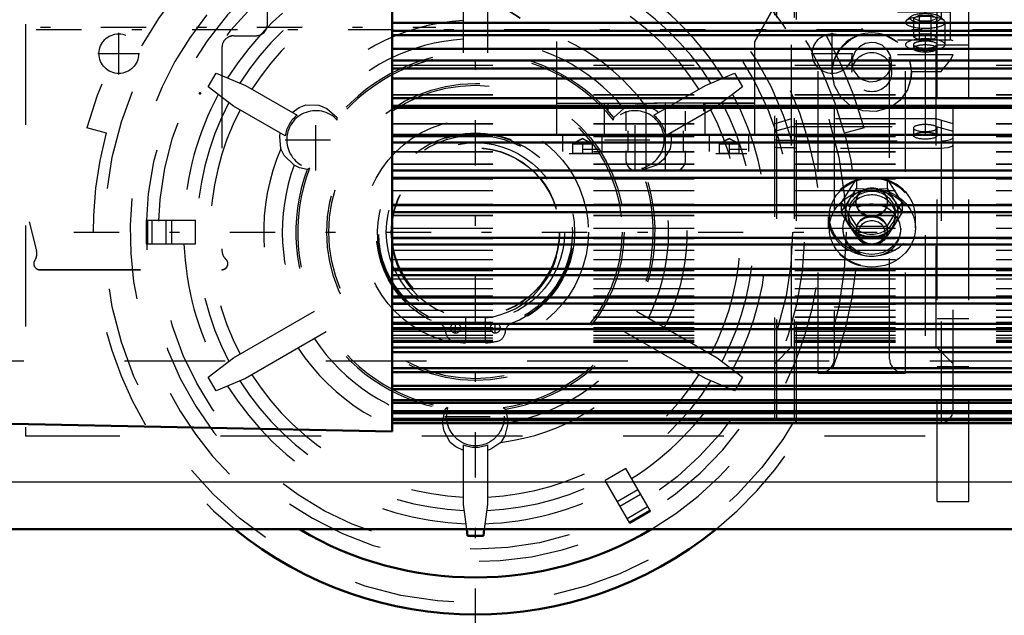
# Model space of a CAD drawing. Units: inches. Extents: x 14 to 186, y 16 to 180.
# Drawn here: x 55 to 65, y 71 to 77 of the extents above; entities that cross this region are included whole.
import ezdxf

# ---------------------------------------------------------------- set-up
doc = ezdxf.new("R2010")
doc.units = ezdxf.units.IN
doc.header["$MEASUREMENT"] = 0
doc.linetypes.add('Center', pattern=[1.5, 0.45, -0.5, 0.05, -0.5])
doc.linetypes.add('Dashed', pattern=[2, 1, -1])
for name, color, linetype, lineweight in [('2d ConnectionPoints', 7, 'Continuous', 50), ('AM_0', 7, 'Continuous', 50), ('AM_4', 3, 'Continuous', 25), ('AM_5', 3, 'Continuous', 25), ('AM_7', 7, 'Center', 25), ('AM_9', 6, 'Dashed', 25)]:
    doc.layers.add(name, color=color, linetype=linetype, lineweight=lineweight)
doc.dimstyles.get("Standard").update_dxf_attribs({"dimtxt": 0.18, "dimasz": 0.18, "dimexe": 0.18, "dimexo": 0.0625, "dimgap": 0.09, "dimtad": 0, "dimtih": 1, "dimtoh": 1, "dimdec": 4, "dimzin": 0, "dimdsep": 46, "dimtxsty": 'Standard', "dimcen": 0.09, "dimadec": 0, "dimazin": 0, "dimtfac": 1, "dimtdec": 4, "dimtofl": 0, "dimtmove": 0, "dimatfit": 3, "dimfxl": 0, "dimtolj": 1, "dimtzin": 0, "dimarcsym": 0})

# ---------------------------------------------------------------- blocks, each defined once
blk = doc.blocks.new('6_SH4_R02_RSU_0_in_BFHHQ_1_1_GN_Wire_Rope_Hoist_900')
at = {"layer": 'AM_0'}
for p, q in [((59.7338, 71.5442), (59.7254, 71.6101)), ((59.8995, 71.6101), (59.8912, 71.5442)), ((59.8912, 71.5442), (59.7338, 71.5442))]:
    blk.add_line(p, q, dxfattribs=at)
for radius, start, end in [(3.7992, 231.00577, 308.99423), (3.4314, 239.37533, 300.62467)]:
    blk.add_arc((59.8125, 74.5629), radius, start, end, dxfattribs=at)
at = {"layer": 'AM_7'}
for p, q in [((59.8125, 70.5737), (59.8125, 78.552)), ((56.2692, 76.1278), (56.2692, 76.5412)), ((63.3558, 76.1278), (63.3558, 76.5412)), ((56.0625, 76.3345), (56.4759, 76.3345)), ((63.1491, 76.3345), (63.5625, 76.3345)), ((58.2271, 75.1742), (58.2271, 75.7823)), ((61.3979, 75.1742), (61.3979, 75.7823)), ((57.923, 75.4782), (58.5311, 75.4782)), ((61.0939, 75.4782), (61.702, 75.4782)), ((55.8234, 74.5629), (63.8016, 74.5629)), ((59.6156, 73.5564), (59.6156, 73.6597)), ((60.0093, 73.5564), (60.0093, 73.6597)), ((59.564, 73.608), (59.6673, 73.608)), ((59.9577, 73.608), (60.061, 73.608)), ((59.5084, 72.7322), (60.1165, 72.7322))]:
    blk.add_line(p, q, dxfattribs=at)
at = {"layer": 'AM_9'}
for p, q in [((55.344, 80.6259), (55.344, 72.5353)), ((64.281, 80.5326), (64.281, 72.5353)), ((59.6944, 76.3423), (59.6944, 77.2691)), ((59.9306, 77.2691), (59.9306, 76.3423)), ((57.1589, 76.004), (57.2376, 76.1404)), ((57.2376, 76.1404), (57.5279, 76.0183)), ((62.0971, 76.0183), (62.3874, 76.1404)), ((62.3874, 76.1404), (62.4661, 76.004)), ((57.4098, 75.8137), (57.1589, 76.004)), ((57.5279, 76.0183), (58.0408, 75.7222)), ((61.5842, 75.7222), (62.0971, 76.0183)), ((62.4661, 76.004), (62.2152, 75.8137)), ((57.9227, 75.5176), (57.4098, 75.8137)), ((61.2872, 75.7908), (61.3628, 75.8199)), ((62.2144, 75.8132), (61.7023, 75.5176)), ((58.3377, 75.7908), (58.4389, 75.7016)), ((61.1861, 75.7016), (61.2872, 75.7908)), ((58.4401, 75.6743), (58.4389, 75.7016)), ((61.1848, 75.6743), (61.1861, 75.7016)), ((56.1465, 75.5452), (55.9526, 75.5971)), ((63.6724, 75.5971), (63.4784, 75.5452)), ((61.6133, 75.2261), (61.4855, 75.1831)), ((58.1638, 75.1956), (58.1395, 75.1831)), ((61.4612, 75.1956), (61.4855, 75.1831)), ((56.5411, 74.681), (57.0312, 74.681)), ((56.5411, 74.681), (56.5411, 74.4448)), ((56.5543, 74.681), (56.5543, 74.4448)), ((56.5968, 74.681), (56.5968, 74.4448)), ((56.7361, 74.681), (56.7361, 74.4448)), ((56.7918, 74.681), (56.7918, 74.4448)), ((57.0312, 74.4448), (57.0312, 74.681)), ((56.5411, 74.4448), (57.0312, 74.4448)), ((57.4098, 73.312), (58.2124, 73.7755)), ((61.4125, 73.7755), (62.2152, 73.312)), ((59.7141, 73.709), (59.7141, 73.461)), ((59.9109, 73.461), (59.9109, 73.709)), ((58.3306, 73.5709), (57.5279, 73.1075)), ((59.5177, 73.5644), (59.5167, 73.5745)), ((60.1083, 73.5745), (60.1072, 73.5644)), ((62.0971, 73.1075), (61.2944, 73.5709)), ((57.1589, 73.1217), (57.4098, 73.312)), ((62.2152, 73.312), (62.4661, 73.1217)), ((57.2376, 72.9853), (57.1589, 73.1217)), ((57.5279, 73.1075), (57.2376, 72.9853)), ((62.3874, 72.9853), (62.0971, 73.1075)), ((62.4661, 73.1217), (62.3874, 72.9853)), ((59.4865, 72.6717), (59.5131, 72.8039)), ((59.5361, 72.8187), (59.5131, 72.8039)), ((60.0888, 72.8187), (60.1119, 72.8039)), ((60.1119, 72.8039), (60.1385, 72.6717)), ((64.281, 72.5353), (55.344, 72.5353)), ((59.6944, 71.8567), (59.6944, 72.4489)), ((59.9306, 72.4489), (59.9306, 71.8567)), ((61.3054, 72.2132), (61.1009, 72.0951)), ((61.5505, 71.7888), (61.3054, 72.2132)), ((61.3459, 71.6707), (61.1009, 72.0951)), ((61.2206, 71.8878), (61.4251, 72.0059)), ((61.2484, 71.8396), (61.453, 71.9577)), ((59.7254, 71.6101), (59.6944, 71.8567)), ((59.9306, 71.8567), (59.8995, 71.6101)), ((61.318, 71.719), (61.5226, 71.8371)), ((61.3393, 71.6821), (61.5439, 71.8002)), ((61.3459, 71.6707), (61.5505, 71.7888))]:
    blk.add_line(p, q, dxfattribs=at)
for points in [[(57.9909, 75.7509), (58.0614, 75.7984), (58.1285, 75.8247)], [(58.1285, 75.8247), (58.2559, 75.8214), (58.3377, 75.7908)], [(61.3628, 75.8199), (61.4199, 75.8287), (61.4965, 75.8247)], [(61.4965, 75.8247), (61.605, 75.7735), (61.6341, 75.7509)], [(57.8777, 75.3904), (57.8678, 75.51), (57.8728, 75.5464)], [(61.7522, 75.5464), (61.7581, 75.4616), (61.7473, 75.3904)], [(58.0117, 75.2261), (57.9125, 75.322), (57.8777, 75.3904)], [(61.7473, 75.3904), (61.6807, 75.2817), (61.6133, 75.2261)], [(58.1395, 75.1831), (58.0651, 75.2008), (58.0117, 75.2261)], [(59.5617, 72.4736), (59.5009, 72.5855), (59.4865, 72.6717)], [(60.1385, 72.6717), (60.1051, 72.5379), (60.0633, 72.4736)], [(59.6944, 72.3913), (59.618, 72.4286), (59.5617, 72.4736)], [(60.0633, 72.4736), (59.9646, 72.4052), (59.9306, 72.3913)]]:
    blk.add_lwpolyline(points, dxfattribs=at)
for centre, radius in [((59.8125, 74.5629), 3.6833), ((59.8125, 74.5629), 3.1496), ((56.2692, 76.3345), 0.1969), ((63.3558, 76.3345), 0.1969), ((59.8125, 74.5629), 1.4764), ((59.8125, 74.5629), 1.4567), ((59.8125, 74.5629), 1.122), ((59.8125, 74.5629), 0.9843), ((59.8125, 74.5629), 0.9626), ((59.8125, 74.5629), 0.8858), ((59.8125, 74.5629), 0.8358), ((59.8125, 74.5629), 0.8327), ((59.6156, 73.608), 0.0492), ((60.0093, 73.608), 0.0492)]:
    blk.add_circle(centre, radius, dxfattribs=at)
for centre, radius, start, end in [((59.8125, 74.5629), 3.9961, 15, 165), ((59.8125, 74.5629), 3.7953, 15, 165), ((59.8125, 74.5629), 3.4314, 300.62467, 239.37533), ((59.8125, 74.5629), 3.2725, 60.50499, 60.15563), ((59.8125, 74.5629), 2.8982, 91.86078, 148.13922), ((59.8125, 74.5629), 2.7674, 92.29197, 147.70803), ((59.8125, 74.5629), 2.7674, 32.29197, 87.70803), ((59.8125, 74.5629), 2.6349, 92.56914, 147.43086), ((59.8125, 74.5629), 2.6349, 32.56914, 87.43086), ((59.8125, 74.5629), 2.8982, 31.86078, 57.6644), ((59.8125, 74.5629), 2.1043, 93.2176, 143.15605), ((59.8125, 74.5629), 2.1043, 36.84395, 86.7824), ((59.8125, 74.5629), 1.919, 93.52863, 140.21906), ((59.8125, 74.5629), 1.919, 39.78094, 86.47137), ((59.8125, 74.5629), 1.7843, 39.65984, 140.34016), ((59.8125, 74.5629), 1.7659, 39.00293, 140.99707), ((59.8125, 74.5629), 2.8982, 151.86078, 177.6644), ((59.8125, 74.5629), 2.8982, 331.86078, 28.13922), ((59.8125, 74.5629), 2.7674, 152.29197, 207.70803), ((59.8125, 74.5629), 2.7674, 332.29197, 27.70803), ((59.8125, 74.5629), 2.6349, 152.56914, 207.43086), ((58.2271, 75.4782), 0.3069, 127.36762, 172.63238), ((58.2271, 75.4782), 0.2896, 42.61608, 257.38392), ((61.3979, 75.4782), 0.2896, 282.61608, 137.38392), ((61.3979, 75.4782), 0.3069, 7.36762, 52.63238), ((59.8125, 74.5629), 2.6349, 332.56914, 27.43086), ((59.8125, 74.5629), 3.7992, 165, 231.00577), ((59.8125, 74.5629), 0.9749, 291.51825, 248.48175), ((59.8125, 74.5629), 3.7992, 308.99423, 15), ((59.8125, 74.5629), 2.1043, 156.84395, 206.7824), ((59.8125, 74.5629), 2.1043, 333.2176, 23.15605), ((59.8125, 74.5629), 1.919, 159.78094, 206.47137), ((59.8125, 74.5629), 1.919, 333.52863, 20.21906), ((59.8125, 74.5629), 1.7843, 159.65984, 260.34016), ((59.8125, 74.5629), 1.7659, 159.00293, 260.99707), ((59.8125, 74.5629), 1.7659, 279.00293, 20.99707), ((59.8125, 74.5629), 1.7843, 279.65984, 20.34016), ((59.8125, 74.5358), 0.8327, 179.06937, 263.21158), ((59.8125, 74.5358), 0.8327, 276.78842, 0.93063), ((59.8125, 74.5629), 2.8982, 182.3356, 208.13922), ((59.4188, 73.5643), 0.0984, 5.90446, 68.48175), ((60.2062, 73.5643), 0.0984, 111.51825, 174.09554), ((59.6156, 73.5745), 0.0984, 185.90446, 258.73613), ((60.0093, 73.5745), 0.0984, 281.26387, 354.09554), ((59.8125, 74.5629), 1.919, 213.52863, 260.21906), ((59.8125, 74.5629), 1.1062, 258.73613, 264.8954), ((59.8125, 74.5629), 1.1062, 275.1046, 281.26387), ((59.8125, 74.5629), 1.919, 279.78094, 326.47137), ((59.8125, 74.5629), 2.1043, 213.2176, 263.15605), ((59.8125, 74.5629), 2.1043, 276.84395, 326.7824), ((59.8125, 74.5629), 2.7674, 212.29197, 267.70803), ((59.8125, 74.5629), 2.6349, 212.56914, 267.43086), ((59.8125, 74.5629), 2.7674, 272.29197, 327.70803), ((59.8125, 74.5629), 2.6349, 272.56914, 327.43086), ((59.8125, 74.5629), 2.8982, 211.86078, 268.13922), ((59.8125, 74.5629), 2.8982, 302.3356, 328.13922), ((59.8125, 72.7322), 0.2896, 162.61608, 17.38392), ((59.8125, 72.7322), 0.3069, 247.36762, 292.63238), ((59.8125, 74.5629), 2.8982, 271.86078, 297.6644)]:
    blk.add_arc(centre, radius, start, end, dxfattribs=at)
blk = doc.blocks.new('25_SH4_R02_2_RS_tr_0_in_BFHHQ_1_1_GN_Wire_Rope_Hoist_900')
at = {"layer": 'AM_9'}
for p, q in [((57.7469, 76.6292), (57.7469, 78.5204)), ((62.5875, 76.4541), (63.104, 77.3859)), ((62.5875, 76.4514), (63.104, 77.3832)), ((59.4188, 77.2325), (60.619, 76.4541)), ((59.4188, 77.2298), (60.619, 76.4514)), ((54.8964, 76.6051), (55.452, 74.3769)), ((54.8964, 76.6036), (55.452, 74.3755)), ((57.4123, 76.5126), (57.4123, 76.5111)), ((57.4123, 76.5126), (57.6288, 76.5126)), ((57.4123, 76.5111), (57.6288, 76.5111)), ((57.6288, 76.5126), (57.6288, 76.5111)), ((57.2942, 76.3944), (57.2942, 74.3794)), ((60.619, 76.4541), (60.619, 75.5264)), ((62.5875, 75.5288), (62.5875, 76.4541)), ((60.619, 75.8439), (62.5875, 75.8439)), ((62.5875, 75.8437), (60.619, 75.8437)), ((60.619, 75.8413), (62.5875, 75.8413)), ((60.619, 75.8412), (62.5875, 75.8412)), ((61.0914, 75.8425), (61.0914, 75.5276)), ((61.1268, 75.8425), (61.1268, 75.7638)), ((61.5048, 75.8425), (61.5048, 75.1732)), ((61.7016, 75.1732), (61.7016, 75.8425)), ((62.0796, 75.7638), (62.0796, 75.8425)), ((62.0961, 75.8427), (62.5875, 75.8427)), ((62.0961, 75.5288), (62.0961, 75.8427)), ((62.5875, 75.8423), (62.0961, 75.8423)), ((61.3079, 75.7638), (61.3079, 75.5669)), ((61.8985, 75.5669), (61.8985, 75.7638)), ((62.5875, 75.5288), (60.619, 75.5288)), ((60.619, 75.5264), (62.5875, 75.5264)), ((60.678, 75.5284), (60.678, 75.3614)), ((61.0717, 75.3614), (61.0717, 75.5284)), ((61.3276, 75.5669), (61.3276, 75.3701)), ((61.8788, 75.3701), (61.8788, 75.5669)), ((62.0961, 75.5278), (62.5875, 75.5278)), ((62.5875, 75.5274), (62.0961, 75.5274)), ((62.1347, 75.5284), (62.1347, 75.3614)), ((62.5284, 75.3614), (62.5284, 75.5284)), ((60.7764, 75.4419), (60.7764, 75.3418)), ((60.9733, 75.4419), (60.7764, 75.4419)), ((60.7764, 75.4417), (60.9733, 75.4417)), ((60.9733, 75.4402), (60.7764, 75.4402)), ((60.7764, 75.4401), (60.9733, 75.4401)), ((60.8749, 75.4906), (60.7806, 75.4419)), ((60.8749, 75.489), (60.7806, 75.4402)), ((60.9692, 75.4419), (60.8749, 75.4906)), ((60.9692, 75.4402), (60.8749, 75.489)), ((60.8749, 75.442), (60.8749, 75.3419)), ((60.9733, 75.4419), (60.9733, 75.3418)), ((62.2331, 75.4419), (62.2331, 75.3418)), ((62.43, 75.4419), (62.2331, 75.4419)), ((62.2331, 75.4417), (62.43, 75.4417)), ((62.43, 75.4402), (62.2331, 75.4402)), ((62.2331, 75.4401), (62.43, 75.4401)), ((62.3316, 75.4906), (62.2372, 75.4419)), ((62.3316, 75.489), (62.2372, 75.4402)), ((62.4259, 75.4419), (62.3316, 75.4906)), ((62.4259, 75.4402), (62.3316, 75.489)), ((62.3316, 75.442), (62.3316, 75.3419)), ((62.43, 75.4419), (62.43, 75.3418)), ((60.745, 75.3435), (61.0512, 75.3434)), ((60.9733, 75.3434), (60.7764, 75.3433)), ((60.7764, 75.3434), (60.9733, 75.3433)), ((60.9733, 75.3418), (60.7764, 75.3416)), ((60.7764, 75.3418), (60.9733, 75.3416)), ((61.0512, 75.3827), (60.8749, 75.3825)), ((61.3079, 75.3701), (61.3079, 75.2717)), ((61.8985, 75.2717), (61.8985, 75.3701)), ((62.2017, 75.3435), (62.5079, 75.3434)), ((62.43, 75.3434), (62.2331, 75.3433)), ((62.2331, 75.3434), (62.43, 75.3433)), ((62.43, 75.3418), (62.2331, 75.3416)), ((62.2331, 75.3418), (62.43, 75.3416)), ((62.5079, 75.3827), (62.3316, 75.3825)), ((55.452, 74.3769), (55.452, 74.3755)), ((55.4555, 74.3469), (55.4555, 74.3483)), ((55.4249, 74.2488), (55.4249, 74.2473)), ((55.4351, 74.282), (55.4351, 74.2805)), ((57.3335, 74.2928), (57.3335, 74.2913)), ((57.3532, 74.2473), (57.3532, 74.2488)), ((55.4839, 74.1897), (55.4839, 74.1883)), ((55.4839, 74.1897), (57.2942, 74.1897)), ((55.4839, 74.1883), (57.2942, 74.1883)), ((57.2942, 74.1897), (57.2942, 74.1883))]:
    blk.add_line(p, q, dxfattribs=at)
for points in [[(61.3079, 75.2719), (61.3089, 75.258), (61.3192, 75.226), (61.3348, 75.2041), (61.3523, 75.1894), (61.3691, 75.1806), (61.3837, 75.1759), (61.3947, 75.1739), (61.3997, 75.1735), (61.4018, 75.1733), (61.4031, 75.1733), (61.4043, 75.1733), (61.4059, 75.1732), (61.4131, 75.1732), (61.4224, 75.1731)], [(61.8032, 75.1733), (61.8047, 75.1734), (61.807, 75.1735), (61.8137, 75.1742), (61.8254, 75.1766), (61.8465, 75.1849), (61.867, 75.1995), (61.888, 75.2275), (61.8979, 75.2611), (61.8985, 75.2719)], [(61.6032, 75.1729), (61.6442, 75.173), (61.7116, 75.173), (61.7649, 75.1731), (61.7956, 75.1732), (61.8023, 75.1733), (61.8032, 75.1733)]]:
    blk.add_lwpolyline(points, dxfattribs=at)
for centre, major_axis, start_param, end_param in [((57.6288, 76.6307), (0.1181, 0), 4.712389, 6.283185), ((57.6288, 76.6292), (0.1181, 0), 4.712389, 6.283185), ((57.4123, 76.3944), (0.1181, 0), 1.570796, 3.141593), ((57.4123, 76.393), (0.1181, 0), 1.570796, 3.141593), ((55.3374, 74.3483), (0.1181, 0), 5.686463, 6.527531), ((55.3374, 74.3469), (0.1181, 0), 5.686463, 6.283185), ((55.3374, 74.3469), (0.1181, 0), 0, 0.244346), ((57.4123, 74.3808), (0.1181, 0), 3.141593, 3.982661), ((57.4123, 74.3794), (0.1181, 0), 3.141593, 3.982661), ((55.4839, 74.2473), (0.0591, 0), 2.54487, 4.712389), ((55.4839, 74.2488), (0.0591, 0), 2.54487, 3.141593), ((55.4839, 74.2488), (0.0591, 0), 3.141593, 4.712389), ((57.2942, 74.2488), (0.0591, 0), 4.712389, 7.124254), ((57.2942, 74.2473), (0.0591, 0), 4.712389, 7.124254)]:
    blk.add_ellipse(centre, major_axis=major_axis, ratio=0.999999, start_param=start_param, end_param=end_param, dxfattribs=at)
blk = doc.blocks.new('27_SH4_L_L2_RG_0_in_BFHHQ_1_1_GN_Wire_Rope_Hoist_900')
at = {"layer": 'AM_9'}
for p, q in [((62.8074, 80.4487), (62.7851, 80.4264)), ((62.7851, 72.7151), (62.7851, 80.4264)), ((62.8074, 72.6928), (62.8074, 80.4487)), ((62.9819, 80.4487), (62.8074, 80.4487)), ((63.0016, 80.4684), (62.9819, 80.4487)), ((62.9819, 72.6928), (62.9819, 80.4487)), ((63.0016, 72.6731), (63.0016, 80.4684)), ((64.4386, 80.4684), (63.0016, 80.4684)), ((64.4386, 77.7479), (64.4386, 80.4684)), ((64.5567, 72.7912), (64.5567, 80.3503)), ((62.9521, 79.7204), (62.7851, 79.8874)), ((64.5567, 79.8874), (64.3897, 79.7204)), ((62.9521, 73.4211), (62.9521, 79.7204)), ((64.3897, 79.7204), (62.9521, 79.7204)), ((64.0056, 79.7691), (64.0056, 78.3274)), ((64.0056, 79.7691), (64.4385, 79.7691)), ((64.3897, 73.4211), (64.3897, 79.7204)), ((64.0056, 79.7067), (64.5107, 79.7067)), ((64.2243, 78.742), (64.1675, 78.7132)), ((64.2243, 78.4962), (64.2243, 78.742)), ((64.2243, 78.742), (64.338, 78.742)), ((64.338, 78.4962), (64.338, 78.742)), ((64.3948, 78.7132), (64.338, 78.742)), ((64.0843, 78.6706), (64.0843, 78.4496)), ((64.1361, 78.7268), (64.0937, 78.6882)), ((64.1675, 78.5249), (64.1675, 78.7132)), ((64.1675, 78.7132), (64.2243, 78.6844)), ((64.2243, 78.6844), (64.338, 78.6844)), ((64.338, 78.6844), (64.3948, 78.7132)), ((64.3948, 78.5249), (64.3948, 78.7132)), ((64.4686, 78.6882), (64.4262, 78.7268)), ((64.478, 78.4496), (64.478, 78.6706)), ((64.0056, 78.5569), (64.5314, 78.5569)), ((64.2243, 78.5537), (64.1675, 78.5249)), ((64.338, 78.5537), (64.2243, 78.5537)), ((64.3948, 78.5249), (64.338, 78.5537)), ((64.5314, 78.5569), (64.5314, 78.3274)), ((64.5567, 78.4796), (64.0056, 78.4796)), ((64.0056, 78.4728), (64.5567, 78.4728)), ((64.163, 78.4496), (64.163, 78.412)), ((64.1675, 78.5249), (64.2243, 78.4962)), ((64.2243, 78.4962), (64.338, 78.4962)), ((64.338, 78.4962), (64.3948, 78.5249)), ((64.3993, 78.412), (64.3993, 78.4496)), ((64.0056, 78.3959), (64.4386, 78.3959)), ((64.0056, 78.3274), (64.5314, 78.3274)), ((64.5314, 78.3274), (64.5567, 78.3351)), ((64.0056, 77.9767), (64.0056, 76.2587)), ((64.0056, 77.9767), (64.4386, 77.9767)), ((64.0056, 77.8996), (64.5107, 77.8996)), ((63.2182, 77.8397), (64.0843, 77.8397)), ((63.2182, 77.7479), (63.2182, 77.8397)), ((63.3756, 77.7884), (63.3756, 73.2995)), ((63.9268, 73.2995), (63.9268, 77.7884)), ((64.0843, 77.7479), (64.0843, 77.8397)), ((62.8074, 77.7421), (62.7851, 77.7356)), ((62.7851, 77.6603), (62.8074, 77.6668)), ((62.9819, 77.7421), (62.8074, 77.7421)), ((62.8074, 77.6668), (62.9819, 77.6668)), ((62.9819, 77.6668), (63.0016, 77.6726)), ((63.2182, 77.7479), (63.0016, 77.7479)), ((63.0016, 77.6726), (63.2182, 77.6726)), ((63.2182, 73.1618), (63.2182, 77.6726)), ((63.2463, 77.7472), (63.2793, 77.7443)), ((64.0535, 77.6717), (64.0204, 77.6686)), ((64.4386, 77.7479), (64.0843, 77.7479)), ((64.0843, 73.1618), (64.0843, 77.6726)), ((64.0843, 77.6726), (64.4386, 77.6726)), ((64.4386, 77.6726), (64.4386, 72.6731)), ((64.4916, 77.7442), (64.4663, 77.7469)), ((62.7851, 77.578), (62.9521, 77.5292)), ((63.9268, 77.5962), (63.3756, 77.5962)), ((64.163, 77.6213), (64.163, 77.546)), ((64.3897, 77.5292), (64.5567, 77.578)), ((64.3993, 77.546), (64.3993, 77.6213)), ((62.9521, 77.4539), (62.7851, 77.5027)), ((62.9521, 77.5292), (63.3756, 77.5292)), ((63.9268, 77.5292), (64.3897, 77.5292)), ((64.5567, 77.5027), (64.3897, 77.4539)), ((63.3756, 77.4539), (62.9521, 77.4539)), ((64.3897, 77.4539), (63.9268, 77.4539)), ((64.5314, 76.7497), (64.5567, 76.8181)), ((64.0056, 76.7497), (64.5314, 76.7497)), ((64.1361, 76.7009), (64.0937, 76.6623)), ((64.2243, 76.7161), (64.1675, 76.6873)), ((64.1675, 76.4991), (64.1675, 76.6873)), ((64.1675, 76.6873), (64.2243, 76.6585)), ((64.2243, 76.4703), (64.2243, 76.7161)), ((64.2243, 76.7161), (64.338, 76.7161)), ((64.338, 76.4703), (64.338, 76.7161)), ((64.3948, 76.6873), (64.338, 76.7161)), ((64.338, 76.6585), (64.3948, 76.6873)), ((64.3948, 76.4991), (64.3948, 76.6873)), ((64.4686, 76.6623), (64.4262, 76.7009)), ((64.5314, 76.4707), (64.5314, 76.7497)), ((64.2243, 76.6585), (64.338, 76.6585)), ((64.478, 76.4238), (64.478, 76.6447)), ((64.2243, 76.5278), (64.1675, 76.4991)), ((64.1675, 76.4991), (64.2243, 76.4703)), ((64.338, 76.5278), (64.2243, 76.5278)), ((64.3948, 76.4991), (64.338, 76.5278)), ((64.338, 76.4703), (64.3948, 76.4991)), ((64.0056, 76.4707), (64.3388, 76.4707)), ((64.163, 76.4238), (64.163, 76.3861)), ((64.2243, 76.4703), (64.5314, 76.4707)), ((64.3993, 76.3861), (64.3993, 76.4238)), ((64.5567, 76.463), (64.5314, 76.4707)), ((64.0056, 76.3253), (64.5567, 76.3253)), ((63.5528, 76.2497), (63.5528, 76.1507)), ((63.5596, 76.1985), (63.5647, 76.1827)), ((63.9388, 76.1954), (63.9465, 76.2497)), ((63.9465, 76.1507), (63.9465, 76.2497)), ((64.128, 76.2587), (64.0056, 76.2587)), ((63.356, 76.1507), (63.356, 76.1455)), ((64.1432, 76.1581), (64.1415, 76.1837)), ((64.1432, 76.1581), (64.4386, 76.1581)), ((64.1434, 76.1455), (64.1434, 76.1507)), ((64.4386, 76.1581), (64.4601, 76.1834)), ((62.9521, 75.6876), (62.7851, 75.6388)), ((62.7851, 75.5635), (62.9521, 75.6123)), ((64.3897, 75.6876), (62.9521, 75.6876)), ((62.9521, 75.6123), (64.3897, 75.6123)), ((64.5567, 75.6388), (64.3897, 75.6876)), ((64.3897, 75.6123), (64.5567, 75.5635)), ((64.163, 75.5955), (64.163, 75.5202)), ((64.3993, 75.5202), (64.3993, 75.5955)), ((62.7851, 75.4812), (62.8074, 75.4747)), ((62.8074, 75.4747), (62.9819, 75.4747)), ((62.9819, 75.4747), (63.0016, 75.4689)), ((63.0016, 75.4689), (64.4386, 75.4689)), ((62.8074, 75.3994), (62.7851, 75.4059)), ((62.9819, 75.3994), (62.8074, 75.3994)), ((63.0016, 75.3936), (62.9819, 75.3994)), ((64.4386, 75.3936), (63.0016, 75.3936)), ((63.5981, 75.0929), (63.4466, 74.857)), ((63.9012, 75.0929), (63.5981, 75.0929)), ((63.5981, 75.0929), (63.5981, 74.9958)), ((64.0527, 74.857), (63.9012, 75.0929)), ((63.9012, 75.0929), (63.9012, 74.9958)), ((63.5224, 74.8714), (63.5981, 74.9958)), ((63.5981, 74.9958), (63.7497, 74.9893)), ((63.7497, 74.9893), (63.9012, 74.9958)), ((63.9012, 74.9958), (63.977, 74.8714)), ((63.4466, 74.7599), (63.5224, 74.8714)), ((63.4466, 74.857), (63.5981, 74.6211)), ((63.4466, 74.857), (63.4466, 74.7599)), ((63.5922, 74.8622), (63.5922, 74.857)), ((63.9012, 74.6211), (64.0527, 74.857)), ((63.9071, 74.857), (63.9071, 74.8621)), ((63.977, 74.8714), (64.0527, 74.7599)), ((64.0527, 74.857), (64.0527, 74.7599)), ((63.5224, 74.6355), (63.4466, 74.7599)), ((63.5134, 74.7534), (63.5134, 74.7189)), ((64.0527, 74.7599), (63.977, 74.6355)), ((63.9859, 74.7189), (63.9859, 74.7534)), ((63.3166, 74.7137), (63.3166, 74.6033)), ((63.5981, 74.524), (63.5224, 74.6355)), ((63.977, 74.6355), (63.9012, 74.524)), ((64.1827, 74.6033), (64.1827, 74.7137)), ((63.4623, 74.5981), (63.4623, 74.5808)), ((63.5922, 74.5808), (63.5922, 74.5723)), ((63.5981, 74.6211), (63.5981, 74.524)), ((63.5981, 74.6211), (63.9012, 74.6211)), ((63.9012, 74.6211), (63.9012, 74.524)), ((63.9071, 74.5723), (63.9071, 74.5808)), ((64.0371, 74.5808), (64.0371, 74.5981)), ((63.7497, 74.5175), (63.5981, 74.524)), ((63.8276, 74.5193), (63.7497, 74.5175)), ((63.9012, 74.524), (63.8276, 74.5193)), ((63.9268, 73.816), (63.3756, 73.816)), ((62.7851, 73.2541), (62.9521, 73.4211)), ((62.9521, 73.4211), (64.3897, 73.4211)), ((64.3897, 73.4211), (64.5567, 73.2541)), ((63.2182, 73.1618), (64.0843, 73.1618)), ((62.7851, 72.7151), (62.8074, 72.6928)), ((62.8074, 72.6928), (62.9819, 72.6928)), ((62.9819, 72.6928), (63.0016, 72.6731)), ((63.0016, 72.6731), (64.4386, 72.6731))]:
    blk.add_line(p, q, dxfattribs=at)
for points in [[(64.4386, 79.7691), (64.4389, 79.7689), (64.4914, 79.7281), (64.5107, 79.7067)], [(64.5107, 79.7067), (64.5242, 79.6875), (64.5499, 79.62), (64.5567, 79.5549)], [(64.5508, 78.4796), (64.5414, 78.4775), (64.5137, 78.4619), (64.467, 78.4238), (64.439, 78.3962), (64.4386, 78.3959)], [(64.5107, 77.8996), (64.4712, 77.9442), (64.4389, 77.9764), (64.4386, 77.9767)], [(64.5567, 77.7477), (64.5527, 77.7983), (64.5314, 77.8668), (64.5107, 77.8996)], [(63.2182, 77.7479), (63.2394, 77.7475), (63.2463, 77.7472)], [(63.2443, 77.672), (63.2194, 77.6726), (63.2182, 77.6726)], [(63.2816, 77.6687), (63.2715, 77.6699), (63.2443, 77.672)], [(63.2793, 77.7443), (63.2898, 77.7429), (63.3322, 77.7336), (63.3617, 77.7208), (63.3751, 77.7058), (63.3756, 77.7019)], [(63.3756, 77.6266), (63.3721, 77.6363), (63.3524, 77.6506), (63.3175, 77.6623), (63.2816, 77.6687)], [(63.9268, 77.7019), (63.9304, 77.7116), (63.9501, 77.7259), (63.9849, 77.7376), (64.0226, 77.7442)], [(64.0204, 77.6686), (64.0127, 77.6676), (63.9703, 77.6583), (63.9408, 77.6455), (63.9274, 77.6305), (63.9268, 77.6266)], [(64.0226, 77.7442), (64.031, 77.7452), (64.0629, 77.7475)], [(64.0843, 77.6726), (64.0631, 77.6722), (64.0535, 77.6717)], [(64.0629, 77.7475), (64.083, 77.7479), (64.0843, 77.7479)], [(64.4663, 77.7469), (64.4648, 77.747), (64.4386, 77.7479)], [(64.4386, 77.6726), (64.4401, 77.6726), (64.4643, 77.6718)], [(64.4643, 77.6718), (64.4791, 77.6705), (64.493, 77.6687)], [(64.5567, 77.7134), (64.5502, 77.7247), (64.531, 77.7349), (64.5014, 77.7426), (64.4916, 77.7442)], [(64.493, 77.6687), (64.5136, 77.6648), (64.5396, 77.656), (64.5542, 77.6452), (64.5567, 77.6381)], [(63.3579, 76.1839), (63.3782, 76.2756), (63.442, 76.3909), (63.5408, 76.4794), (63.6265, 76.5199)], [(63.8835, 76.5162), (63.9943, 76.454), (64.0056, 76.4447)], [(63.7497, 76.4465), (63.6847, 76.4354), (63.6271, 76.4035), (63.5831, 76.3543), (63.5577, 76.2933), (63.5528, 76.2495)], [(63.9465, 76.2497), (63.9465, 76.2511), (63.935, 76.3158), (63.9026, 76.3733), (63.8529, 76.4171), (63.7915, 76.442), (63.7497, 76.4465)], [(64.4601, 76.1834), (64.4954, 76.2267), (64.5304, 76.2728), (64.5492, 76.3023), (64.5564, 76.3198), (64.5567, 76.3233)], [(63.5528, 76.2495), (63.5541, 76.2274), (63.5596, 76.1985)], [(64.1415, 76.1837), (64.1384, 76.2089), (64.128, 76.2587)], [(63.356, 76.1455), (63.356, 76.1464), (63.3579, 76.1839)], [(63.5465, 75.8122), (63.5399, 75.8161), (63.4415, 75.9029), (63.3778, 76.0173), (63.356, 76.1455)], [(63.5647, 76.1827), (63.5725, 76.1644), (63.6109, 76.1112), (63.6648, 76.0735), (63.7284, 76.0557), (63.7944, 76.0596), (63.8553, 76.0849), (63.9043, 76.1288), (63.9349, 76.1833)], [(63.9349, 76.1833), (63.9359, 76.1863), (63.9388, 76.1954)], [(64.1432, 76.1581), (64.1409, 76.1016), (64.1044, 75.9762), (64.0283, 75.8703), (63.9487, 75.8098)], [(63.9487, 75.8098), (63.9206, 75.7951), (63.7935, 75.7592), (63.6617, 75.7665), (63.5465, 75.8122)], [(64.4386, 75.4689), (64.4438, 75.4689), (64.4826, 75.4714), (64.5045, 75.4748), (64.5333, 75.4828), (64.5513, 75.4931), (64.5567, 75.5034)], [(64.5567, 75.4281), (64.5562, 75.4249), (64.5459, 75.4137), (64.5236, 75.4041), (64.5045, 75.3995), (64.4684, 75.3947), (64.4386, 75.3936)], [(63.5922, 74.8622), (63.5932, 74.8785), (63.608, 74.9243), (63.6369, 74.9616)], [(63.6369, 74.9616), (63.6388, 74.9634), (63.6592, 74.9789)], [(63.8432, 74.9769), (63.8736, 74.95), (63.8988, 74.9079), (63.9071, 74.8621)], [(63.7497, 74.722), (63.6976, 74.7298), (63.6513, 74.7524), (63.6162, 74.7874), (63.596, 74.8311), (63.5922, 74.8622)], [(63.9071, 74.8621), (63.9071, 74.8608), (63.8978, 74.8142), (63.8717, 74.7733), (63.8319, 74.7425), (63.7828, 74.7251), (63.7497, 74.722)]]:
    blk.add_lwpolyline(points, dxfattribs=at)
for centre, start, end in [((64.4386, 80.3503), 0, 90), ((64.4386, 72.7912), 270, 360)]:
    blk.add_arc(centre, 0.1181, start, end, dxfattribs=at)
for centre, major_axis, ratio, start_param, end_param in [((64.2812, 78.7132), (0.1523, 0), 0.292372, 2.830887, 7.853982), ((64.2812, 78.7132), (0.1523, 0), 0.292372, 1.570796, 2.830887), ((64.2812, 78.6706), (0.1969, 0), 0.292372, 2.830887, 6.283185), ((64.2812, 78.6706), (0.1969, 0), 0.292372, 1.570796, 2.830887), ((64.2812, 78.6706), (0.1969, 0), 0.292372, 0, 1.570796), ((64.2812, 78.4496), (0.1969, 0), 0.292372, 1.570796, 3.331153), ((64.2812, 78.4496), (0.1969, 0), 0.292372, 3.380264, 7.853982), ((64.2812, 78.4496), (0.1181, 0), 0.292372, 1.570796, 3.141593), ((64.2812, 78.4496), (0.1181, 0), 0.292372, 3.141593, 7.853982), ((64.2812, 78.412), (0.1181, 0), 0.292372, 6.009647, 9.424778), ((64.2812, 78.4496), (0.1969, 0), 0.292372, 3.331153, 3.380264), ((64.2812, 78.412), (0.1181, 0), 0.292372, 3.141593, 6.009647), ((63.2182, 77.7884), (0.1575, 0), 0.325568, 0, 1.570796), ((64.0843, 77.7884), (0.1575, 0), 0.325568, 1.570796, 3.141593), ((64.2812, 77.6213), (0.1181, 0), 0.292372, 0, 4.712389), ((64.2812, 77.6213), (0.1181, 0), 0.292372, 4.712389, 6.283185), ((64.2812, 76.6447), (0.1969, 0), 0.292372, 1.570796, 2.830887), ((64.2812, 76.6873), (0.1523, 0), 0.292372, 2.830887, 6.593891), ((64.2812, 76.6873), (0.1523, 0), 0.292372, 1.570796, 2.830887), ((64.2812, 76.6873), (0.1523, 0), 0.292372, 0.310706, 1.570796), ((64.2812, 76.6447), (0.1969, 0), 0.292372, 0.310706, 1.570796), ((64.2812, 76.6447), (0.1969, 0), 0.292372, 3.141593, 6.593891), ((64.2812, 76.6447), (0.1969, 0), 0.292372, 2.830887, 3.141593), ((63.7497, 76.1507), (-0.3937, 0), 0.990268, 4.004805, 9.705469), ((64.2812, 76.4238), (0.1969, 0), 0.292372, 0, 3.141593), ((64.2812, 76.4238), (0.1969, 0), 0.292372, 3.141593, 6.283185), ((64.2812, 76.4238), (0.1181, 0), 0.292372, 1.570796, 3.141593), ((64.2812, 76.4238), (0.1181, 0), 0.292372, 3.141593, 6.283185), ((64.2812, 76.3861), (0.1181, 0), 0.292372, 4.712389, 9.424778), ((64.2812, 76.4238), (0.1181, 0), 0.292372, 0, 1.570796), ((64.2812, 76.3861), (0.1181, 0), 0.292372, 3.141593, 4.712389), ((64.2812, 75.5955), (0.1181, 0), 0.292372, 4.712389, 9.424778), ((64.2812, 75.5955), (0.1181, 0), 0.292372, 3.141593, 4.712389), ((63.7497, 74.7137), (0.4331, 0), 0.898794, 0, 3.141593), ((63.7497, 74.7534), (0.2362, 0), 0.898794, 4.712389, 9.424778), ((63.7497, 74.7189), (0.2362, 0), 0.898794, 4.712389, 9.424778), ((63.7497, 74.7534), (0.2625, 0), 0.898794, 4.712389, 8.901179), ((63.7497, 74.857), (0.1575, 0), 0.898794, 4.712389, 9.424778), ((63.7497, 74.5808), (0.2874, 0), 0.898794, 4.712389, 9.424778), ((63.7497, 74.7534), (0.2625, 0), 0.898794, 2.617994, 3.665191), ((63.7497, 74.857), (0.1575, 0), 0.898794, 3.141593, 4.712389), ((63.7497, 74.7534), (0.2362, 0), 0.898794, 3.141593, 4.712389), ((63.7497, 74.7137), (0.4331, 0), 0.898794, 3.141593, 6.283185), ((63.7497, 74.7189), (0.2362, 0), 0.898794, 3.141593, 4.712389), ((63.7497, 74.7534), (0.2625, 0), 0.898794, 3.665191, 4.712389), ((63.7497, 74.5808), (0.1575, 0), 0.898794, 0, 4.712389), ((63.7497, 74.5808), (0.2874, 0), 0.898794, 3.141593, 4.712389), ((63.7497, 74.5808), (0.1575, 0), 0.898794, 4.712389, 6.283185), ((63.2182, 73.2995), (0.1575, 0), 0.87462, 4.712389, 6.283185), ((64.0843, 73.2995), (0.1575, 0), 0.87462, 3.141593, 4.712389)]:
    blk.add_ellipse(centre, major_axis=major_axis, ratio=ratio, start_param=start_param, end_param=end_param, dxfattribs=at)
for centre, major_axis, ratio in [((64.2812, 77.546), (-0.1181, 0), 0.292372), ((63.7497, 76.1507), (-0.1969, 0), 0.990268), ((64.2812, 75.5202), (-0.1181, 0), 0.292372), ((63.7497, 74.7189), (-0.4213, 0), 0.898794), ((63.7497, 74.6033), (0.4331, 0), 0.898794), ((63.7497, 74.5981), (-0.4213, 0), 0.898794), ((63.7497, 74.5981), (0.2874, 0), 0.898794), ((63.7497, 74.5723), (0.1575, 0), 0.898794), ((63.7497, 74.5601), (-0.1296, 0), 0.898794)]:
    blk.add_ellipse(centre, major_axis=major_axis, ratio=ratio, dxfattribs=at)
blk = doc.blocks.new('30_SH3_20_H33_50HZ_400V_M_0_in_BFHHQ_1_1_GN_Wire_Rope_Hoist_900')
at = {"layer": 'AM_0'}
for p, q in [((58.9859, 72.5827), (58.9859, 80.6142)), ((58.9859, 76.6394), (66.5686, 76.6394)), ((58.9859, 76.5607), (66.5686, 76.5607)), ((58.9859, 76.518), (66.5686, 76.518)), ((58.9859, 76.3836), (66.5686, 76.3836)), ((58.9859, 76.265), (66.5686, 76.265)), ((58.9859, 76.1866), (66.5686, 76.1866)), ((58.9859, 76.0878), (66.5686, 76.0878)), ((58.9859, 75.8936), (66.5686, 75.8936)), ((58.9859, 75.8163), (66.5686, 75.8163)), ((58.9859, 75.7966), (66.5686, 75.7966)), ((58.9859, 75.5286), (66.5686, 75.5286)), ((58.9859, 75.4531), (66.5686, 75.4531)), ((58.9859, 75.1733), (66.5686, 75.1733)), ((58.9859, 75.1002), (66.5686, 75.1002)), ((58.9859, 74.8309), (66.5686, 74.8309)), ((58.9859, 74.7609), (66.5686, 74.7609)), ((58.9859, 74.5045), (66.5686, 74.5045)), ((58.9859, 74.4382), (66.5686, 74.4382)), ((58.9859, 74.1971), (66.5686, 74.1971)), ((58.9859, 74.1352), (66.5686, 74.1352)), ((58.9859, 73.9114), (66.5686, 73.9114)), ((58.9859, 73.8544), (66.5686, 73.8544)), ((58.9859, 73.65), (66.5686, 73.65)), ((58.9859, 73.5984), (66.5686, 73.5984)), ((58.9859, 73.4154), (66.5686, 73.4154)), ((58.9859, 73.3697), (66.5686, 73.3697)), ((58.9859, 73.2096), (66.5686, 73.2096)), ((58.9859, 73.1702), (66.5686, 73.1702)), ((58.9859, 73.0344), (66.5686, 73.0344)), ((58.9859, 73.0017), (66.5686, 73.0017)), ((58.9859, 72.8916), (66.5686, 72.8916)), ((58.9859, 72.8658), (66.5686, 72.8658)), ((58.9859, 72.7823), (66.5686, 72.7823)), ((50.9035, 72.7407), (58.9859, 72.5827)), ((58.9859, 72.7637), (66.5686, 72.7637)), ((58.9859, 72.7076), (66.5686, 72.7076)), ((58.9859, 72.6963), (66.5686, 72.6963)), ((58.9859, 72.6681), (66.5686, 72.6681)), ((58.9859, 72.6643), (66.5686, 72.6643)), ((58.9859, 72.6642), (66.5686, 72.6642))]:
    blk.add_line(p, q, dxfattribs=at)
at = {"layer": 'AM_7'}
blk.add_line((49.8914, 76.5985), (59.419, 76.5985), dxfattribs=at)
at = {"layer": 'AM_9'}
for p, q in [((58.9859, 76.6363), (66.5686, 76.6363)), ((58.9859, 76.5575), (66.5686, 76.5575)), ((58.9859, 76.5155), (66.5686, 76.5155)), ((58.9859, 76.3812), (66.5686, 76.3812)), ((58.9859, 76.2619), (66.5686, 76.2619)), ((58.9859, 76.2209), (66.5686, 76.2209)), ((58.9859, 76.2185), (66.5686, 76.2185)), ((58.9859, 76.1835), (66.5686, 76.1835)), ((58.9859, 76.0853), (66.5686, 76.0853)), ((58.9859, 75.9273), (66.5686, 75.9273)), ((58.9859, 75.9249), (66.5686, 75.9249)), ((58.9859, 75.8905), (66.5686, 75.8905)), ((58.9859, 75.8132), (66.5686, 75.8132)), ((58.9859, 75.7942), (66.5686, 75.7942)), ((58.9859, 75.6397), (66.5686, 75.6397)), ((58.9859, 75.6374), (66.5686, 75.6374)), ((58.9859, 75.5256), (66.5686, 75.5256)), ((58.9859, 75.5126), (66.5686, 75.5126)), ((58.9859, 75.5103), (66.5686, 75.5103)), ((58.9859, 75.4501), (66.5686, 75.4501)), ((58.9859, 75.3609), (66.5686, 75.3609)), ((58.9859, 75.3586), (66.5686, 75.3586)), ((58.9859, 75.2385), (66.5686, 75.2385)), ((58.9859, 75.2363), (66.5686, 75.2363)), ((58.9859, 75.1704), (66.5686, 75.1704)), ((58.9859, 75.0973), (66.5686, 75.0973)), ((58.9859, 75.0932), (66.5686, 75.0932)), ((58.9859, 75.091), (66.5686, 75.091)), ((58.9859, 74.9767), (66.5686, 74.9767)), ((58.9859, 74.9746), (66.5686, 74.9746)), ((58.9859, 74.8392), (66.5686, 74.8392)), ((58.9859, 74.8371), (66.5686, 74.8371)), ((58.9859, 74.8281), (66.5686, 74.8281)), ((58.9859, 74.7581), (66.5686, 74.7581)), ((58.9859, 74.7296), (66.5686, 74.7296)), ((58.9859, 74.7276), (66.5686, 74.7276)), ((58.9859, 74.6011), (66.5686, 74.6011)), ((58.9859, 74.5019), (66.5686, 74.5019)), ((58.9859, 74.4994), (66.5686, 74.4994)), ((58.9859, 74.4356), (66.5686, 74.4356)), ((58.9859, 74.381), (66.5686, 74.381)), ((58.9859, 74.2882), (66.5686, 74.2882)), ((58.9859, 74.1946), (66.5686, 74.1946)), ((58.9859, 74.1811), (66.5686, 74.1811)), ((58.9859, 74.1795), (66.5686, 74.1795)), ((58.9859, 74.0979), (66.5686, 74.0979)), ((58.9859, 74.0964), (66.5686, 74.0964)), ((58.9859, 74.0031), (66.5686, 74.0031)), ((58.9859, 74.0017), (66.5686, 74.0017)), ((58.9859, 73.9303), (66.5686, 73.9303)), ((58.9859, 73.929), (66.5686, 73.929)), ((58.9859, 73.8485), (66.5686, 73.8485)), ((58.9859, 73.8473), (66.5686, 73.8473)), ((58.9859, 73.7868), (66.5686, 73.7868)), ((58.9859, 73.7858), (66.5686, 73.7858)), ((58.9859, 73.7189), (66.5686, 73.7189)), ((58.9859, 73.7179), (66.5686, 73.7179)), ((58.9859, 73.6689), (66.5686, 73.6689)), ((58.9859, 73.668), (66.5686, 73.668)), ((58.9859, 73.6153), (66.5686, 73.6153)), ((58.9859, 73.6146), (66.5686, 73.6146)), ((58.9859, 73.5964), (66.5686, 73.5964)), ((58.9859, 73.5774), (66.5686, 73.5774)), ((58.9859, 73.5767), (66.5686, 73.5767)), ((58.9859, 73.5388), (66.5686, 73.5388)), ((58.9859, 73.5383), (66.5686, 73.5383)), ((58.9859, 73.5133), (66.5686, 73.5133)), ((58.9859, 73.5129), (66.5686, 73.5129)), ((58.9859, 73.49), (66.5686, 73.49)), ((58.9859, 73.4897), (66.5686, 73.4897)), ((58.9859, 73.4771), (66.5686, 73.4771)), ((58.9859, 73.477), (66.5686, 73.477)), ((58.9859, 73.4692), (66.5686, 73.4692)), ((58.9859, 73.4685), (66.5686, 73.4685)), ((58.9859, 73.4136), (66.5686, 73.4136)), ((58.9859, 73.3679), (66.5686, 73.3679)), ((58.9859, 73.208), (66.5686, 73.208)), ((58.9859, 73.1686), (66.5686, 73.1686)), ((58.9859, 73.0331), (66.5686, 73.0331)), ((58.9859, 73.0004), (66.5686, 73.0004)), ((58.9859, 72.8905), (66.5686, 72.8905)), ((58.9859, 72.8648), (66.5686, 72.8648)), ((58.9859, 72.7815), (66.5686, 72.7815)), ((58.9859, 72.763), (66.5686, 72.763)), ((58.9859, 72.7071), (66.5686, 72.7071)), ((58.9859, 72.6959), (66.5686, 72.6959)), ((58.9859, 72.6679), (66.5686, 72.6679))]:
    blk.add_line(p, q, dxfattribs=at)
blk = doc.blocks.new('31_SH4_20_H33_50HZ_400V_0_in_BFHHQ_1_1_GN_Wire_Rope_Hoist_900')
at = {"layer": 'AM_7'}
blk.add_line((69.8491, 76.5707), (27.915, 76.5707), dxfattribs=at)
blk = doc.blocks.new('32_SH4_L_L3_DS2_0_in_BFHHQ_1_1_GN_Wire_Rope_Hoist_900')
at = {"layer": 'AM_9'}
blk.add_line((50.3264, 73.2833), (65.226, 73.2833), dxfattribs=at)
blk = doc.blocks.new('36_3437000250XB31676_4_0_in_BFHHQ_1_1_GN_Wire_Rope_Hoist_900')
at = {"layer": 'AM_0'}
blk.add_line((32.5487, 71.6101), (69.0489, 71.6101), dxfattribs=at)
at = {"layer": 'AM_4'}
blk.add_line((32.5487, 72.0826), (66.2495, 72.0826), dxfattribs=at)
at = {"layer": 'AM_9'}
for p, q in [((64.3991, 71.8857), (64.3991, 80.5326)), ((64.714, 71.8857), (64.714, 80.5326)), ((64.3993, 76.4223), (64.714, 76.4223)), ((64.3991, 73.7046), (64.714, 73.7046)), ((64.3991, 73.2265), (64.714, 73.2265)), ((64.3991, 71.8857), (64.714, 71.8857))]:
    blk.add_line(p, q, dxfattribs=at)
blk = doc.blocks.new('*D107')
at = {"layer": 'AM_5', "color": 0, "lineweight": -2}
for p, q in [((81.6665, 76.8262), (81.6665, 16.1575)), ((53.0852, 38.5659), (53.0852, 16.1575)), ((53.5852, 16.1575), (64.7425, 16.1575)), ((81.1665, 16.1575), (70.0092, 16.1575))]:
    blk.add_line(p, q, dxfattribs=at)
at = {"layer": 'AM_5', "color": 0}
for points in [[(53.5852, 16.2408), (53.5852, 16.0742), (53.0852, 16.1575)], [(81.1665, 16.0742), (81.1665, 16.2408), (81.6665, 16.1575)]]:
    blk.add_solid(points, dxfattribs=at)
at = {"layer": 'Defpoints', "color": 0}
for p in [(81.6665, 76.8262), (53.0852, 38.5659), (81.6665, 16.6575)]:
    blk.add_point(p, dxfattribs=at)
at = {"layer": 'AM_5', "color": 0, "insert": (67.3759, 16.1575), "char_height": 1, "attachment_point": 5}
blk.add_mtext('\\A1;28.581', dxfattribs=at)
blk = doc.blocks.new('*D111')
at = {"layer": 'AM_5', "color": 0, "lineweight": -2}
for p, q in [((24.0766, 65.8619), (24.0766, 92.4841)), ((24.5766, 92.4841), (55.9884, 92.4841)), ((89.5717, 92.4841), (58.1599, 92.4841)), ((90.0717, 67.4369), (90.0717, 92.4841))]:
    blk.add_line(p, q, dxfattribs=at)
at = {"layer": 'AM_5', "color": 0}
for points in [[(24.5766, 92.5675), (24.5766, 92.4008), (24.0766, 92.4841)], [(89.5717, 92.4008), (89.5717, 92.5675), (90.0717, 92.4841)]]:
    blk.add_solid(points, dxfattribs=at)
at = {"layer": 'Defpoints', "color": 0}
for p in [(90.0717, 91.9841), (90.0717, 67.4369), (24.0766, 65.8619)]:
    blk.add_point(p, dxfattribs=at)
at = {"layer": 'AM_5', "color": 0, "insert": (57.0741, 92.4841), "char_height": 1, "attachment_point": 5}
blk.add_mtext('\\A1;66', dxfattribs=at)

msp = doc.modelspace()

# ---------------------------------------------------------------- linework, layer by layer
at = {"layer": '2d ConnectionPoints'}
for p in [(63.65124, 76.57075), (63.65124, 76.57075), (57.07623, 75.94082)]:
    msp.add_point(p, dxfattribs=at)

# ---------------------------------------------------------------- block references
for name in ['31_SH4_20_H33_50HZ_400V_0_in_BFHHQ_1_1_GN_Wire_Rope_Hoist_900', '36_3437000250XB31676_4_0_in_BFHHQ_1_1_GN_Wire_Rope_Hoist_900', '25_SH4_R02_2_RS_tr_0_in_BFHHQ_1_1_GN_Wire_Rope_Hoist_900', '6_SH4_R02_RSU_0_in_BFHHQ_1_1_GN_Wire_Rope_Hoist_900', '30_SH3_20_H33_50HZ_400V_M_0_in_BFHHQ_1_1_GN_Wire_Rope_Hoist_900', '27_SH4_L_L2_RG_0_in_BFHHQ_1_1_GN_Wire_Rope_Hoist_900', '32_SH4_L_L3_DS2_0_in_BFHHQ_1_1_GN_Wire_Rope_Hoist_900']:
    msp.add_blockref(name, (0, 0))

# ---------------------------------------------------------------- dimensions: what is measured, and where the dimension line sits
at = {"layer": 'AM_5'}
for base, p1, p2, text, picture, middle in [((90.07168, 92.48413), (24.0766, 65.86189), (90.07168, 67.43689), '66', '*D111', (57.07414, 92.48413)), ((81.66651, 16.1575), (53.08523, 38.56585), (81.66651, 76.82617), '28.581', '*D107', (67.37587, 16.1575))]:
    dim = msp.add_linear_dim(base=base, p1=p1, p2=p2, text=text, dimstyle='Standard', override={"dimtxt": 1, "dimasz": 0.5, "dimexe": 0, "dimexo": 0, "dimgap": 0.3}, dxfattribs=at)
    dim.commit()
    dim.dimension.update_dxf_attribs({"geometry": picture, "text_midpoint": middle, "dimtype": 160})

doc.saveas('drawing.dxf')
